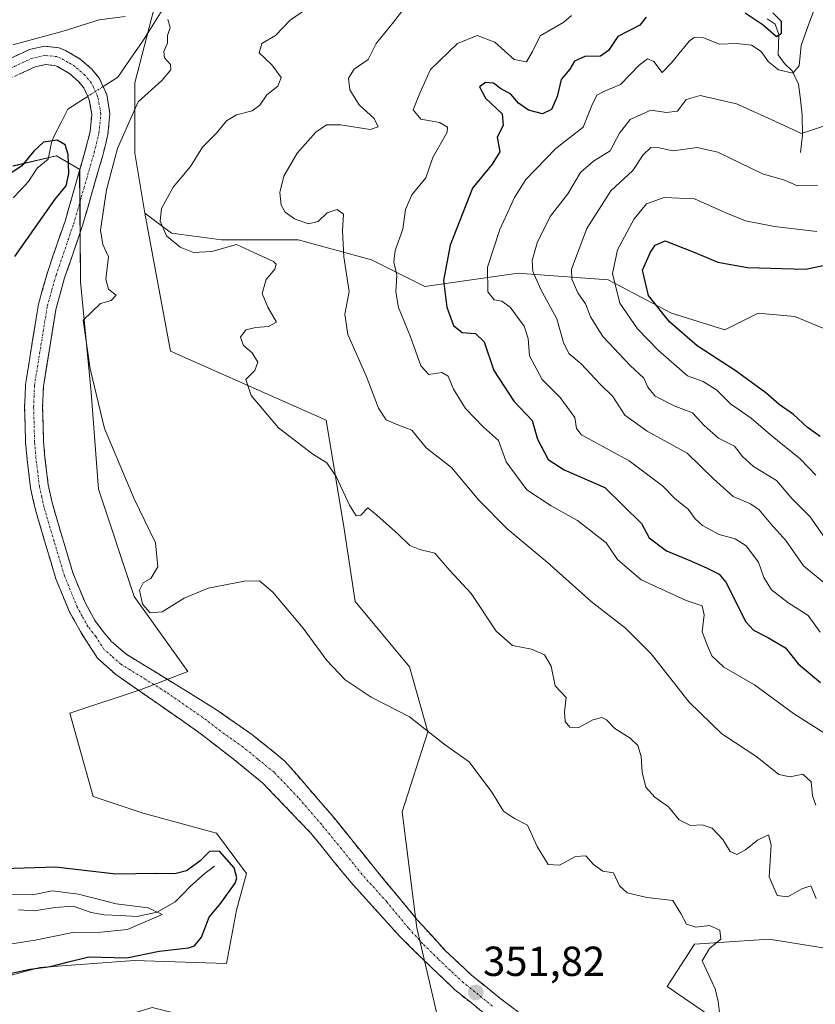
# Model space of a CAD drawing. Units: metres. Extents: x 629315 to 632811, y 4653280 to 4655656.
# Drawn here: x 631334 to 631524, y 4654853 to 4655089 of the extents above; entities that cross this region are included whole.
import ezdxf
from ezdxf.enums import TextEntityAlignment as Align

# ---------------------------------------------------------------- set-up
doc = ezdxf.new("R2010")
doc.units = ezdxf.units.M
doc.header["$MEASUREMENT"] = 0
doc.linetypes.add('TRAZO_Y_PUNTO', pattern=[1, 0.5, -0.25, 0, -0.25])
doc.linetypes.add('TRAZOSX2', pattern=[1.5, 1, -0.5])
for name, color, linetype, lineweight in [('Camino', 19, 'TRAZOSX2', 0), ('Camino Cxs', 19, 'Continuous', 0), ('Camino eje', 19, 'TRAZO_Y_PUNTO', 0), ('Carátula', 7, 'Continuous', 5), ('Corriente natural lineal', 142, 'Continuous', 13), ('Corriente natural lineal oculto', 19, 'TRAZO_Y_PUNTO', 13), ('Cultivos herbáceos CxS', 92, 'Continuous', 0), ('Curva de nivel maestra', 36, 'Continuous', 30), ('Curva de nivel normal', 36, 'Continuous', 0), ('Pastizal CxS', 92, 'Continuous', 0), ('Punto de cota en terreno', 7, 'Continuous', 0), ('Rótulo de punto de cota en terreno', 19, 'Continuous', 0), ('Suelo desnudo CxS', 43, 'Continuous', 0)]:
    doc.layers.add(name, color=color, linetype=linetype, lineweight=lineweight)
doc.styles.add('Arial', font='txt', dxfattribs={"height": 0.2})

# ---------------------------------------------------------------- blocks, each defined once
blk = doc.blocks.new('*U150')
at = {"layer": 'Cultivos herbáceos CxS', "color": 92, "linetype": 'Continuous', "lineweight": 0}
for points in [[(631367.9711, 4655098.3659, 355.0765), (631361.5949, 4655073.6473, 355.3386), (631361.5951, 4655056.9017, 357.7473), (631363.9863, 4655042.5479, 359.5623), (631370.1079, 4655009.5375, 358.3675), (631407.3711, 4654993.0715, 361.6924), (631411.7041, 4654967.0745, 358.9253), (631414.3039, 4654949.7431, 357.0312), (631427.3029, 4654934.1445, 356.0971), (631431.6357, 4654918.5463, 354.9259), (631425.5699, 4654899.4823, 353.3857), (631429.0361, 4654871.7519, 352.2586), (631435.1025, 4654845.7551, 352.0047), (631428.1345, 4654828.5369, 352.9296), (631402.1723, 4654834.4909, 356.7498), (631383.1075, 4654848.3565, 355.2848), (631365.7757, 4654852.6901, 354.5899), (631345.8441, 4654846.6251, 355.126), (631329.3791, 4654833.6271, 355.6728)], [(631322.4465, 4654857.8911, 351.5855), (631338.9113, 4654862.2231, 351.3933), (631361.4425, 4654863.9557, 351.5891), (631383.5029, 4654863.2253, 352.3075), (631385.8937, 4654875.9841, 351.3913), (631388.2849, 4654884.7545, 351.4467), (631381.1115, 4654894.3249, 350.898), (631363.5767, 4654899.1093, 351.9513), (631351.6215, 4654903.0965, 352.1824), (631346.0425, 4654923.0321, 352.3947), (631363.1581, 4654928.7067, 352.7201), (631374.2687, 4654932.9795, 353.1731), (631361.4489, 4654950.9275, 354.8901), (631352.9021, 4654976.5671, 354.1381), (631351.1927, 4654999.6423, 355.0951), (631348.6285, 4655026.1363, 354.4359), (631348.4331, 4655053.0083, 354.0567), (631342.8541, 4655056.1985, 349.3369), (631332.4929, 4655053.8059, 347.9406)]]:
    blk.add_polyline3d(points, dxfattribs=at)
blk = doc.blocks.new('*U152')
at = {"layer": 'Pastizal CxS', "color": 92, "linetype": 'Continuous', "lineweight": 0}
blk.add_polyline3d([(631332.4929, 4655053.8059, 347.9406), (631342.8541, 4655056.1985, 349.3369), (631348.4331, 4655053.0083, 354.0567), (631348.6285, 4655026.1363, 354.4359), (631351.1927, 4654999.6423, 355.0951), (631352.9021, 4654976.5671, 354.1381), (631361.4489, 4654950.9275, 354.8901), (631374.2687, 4654932.9795, 353.1731), (631363.1581, 4654928.7067, 352.7201), (631346.0425, 4654923.0321, 352.3947), (631351.6215, 4654903.0965, 352.1824), (631363.5767, 4654899.1093, 351.9513), (631381.1115, 4654894.3249, 350.898), (631388.2849, 4654884.7545, 351.4467), (631385.8937, 4654875.9841, 351.3913), (631383.5029, 4654863.2253, 352.3075), (631361.4425, 4654863.9557, 351.5891), (631338.9113, 4654862.2231, 351.3933), (631322.4465, 4654857.8911, 351.5855)], dxfattribs=at)
blk = doc.blocks.new('*U186')
at = {"layer": 'Curva de nivel normal', "color": 36, "linetype": 'Continuous', "lineweight": 0}
blk.add_polyline3d([(631402.8, 4655091.46, 360), (631398.77, 4655088.64, 360), (631395.29, 4655084.97, 360), (631391.97, 4655083.07, 360), (631391.37, 4655080.84, 360), (631394.36, 4655077.99, 360), (631396.64, 4655074.98, 360), (631395.82, 4655072.9, 360), (631393.15, 4655070.79, 360), (631391.48, 4655068.36, 360), (631389.65, 4655066.99, 360), (631385.94, 4655066.05, 360), (631383.55, 4655064.58, 360), (631381.15, 4655061.67, 360), (631377.79, 4655058.33, 360), (631374.96, 4655053.7, 360), (631370.82, 4655048.73, 360), (631368, 4655043.64, 360), (631367.68, 4655040.6, 360), (631369.19, 4655037.13, 360), (631372.44, 4655034.38, 360), (631375.65, 4655033.16, 360), (631379.99, 4655033.41, 360), (631385.93, 4655035.06, 360), (631390.08, 4655033.14, 360), (631394.8, 4655030.99, 360), (631395.44, 4655030.38, 360), (631395.08, 4655029.13, 360), (631392.99, 4655026.7, 360), (631392.08, 4655023.35, 360), (631393.41, 4655020.05, 360), (631395.46, 4655016.45, 360), (631393.61, 4655015.46, 360), (631390.56, 4655015.24, 360), (631388.15, 4655014.69, 360), (631386.86, 4655012.91, 360), (631387.58, 4655010.89, 360), (631389.66, 4655009.14, 360), (631391.02, 4655006.94, 360), (631390.33, 4655004.92, 360), (631388.13, 4655002.77, 360), (631389.45, 4654998.94, 360), (631395.96, 4654991.26, 360), (631404.15, 4654984.92, 360), (631407.54, 4654982.84, 360), (631409.72, 4654979.6, 360), (631412.95, 4654972.72, 360), (631414.53, 4654970.21, 360), (631415.64, 4654970.34, 360), (631417.3, 4654972.13, 360), (631419.47, 4654970.34, 360), (631424.6, 4654965.8, 360), (631427.36, 4654963.08, 360), (631429.77, 4654962.19, 360), (631433.31, 4654961.28, 360), (631436.92, 4654957.15, 360), (631442.05, 4654951.61, 360), (631448.04, 4654942.61, 360), (631451.94, 4654939.2, 360), (631456.48, 4654938.3, 360), (631459.54, 4654937.01, 360), (631461.17, 4654934.29, 360), (631462.08, 4654929.55, 360), (631464.71, 4654926.78, 360), (631464.32, 4654923.32, 360), (631464.49, 4654921.04, 360), (631465.62, 4654919.71, 360), (631467.79, 4654919.62, 360), (631471.13, 4654921.44, 360), (631473.26, 4654921.99, 360), (631474.4, 4654921.41, 360), (631476.39, 4654919.34, 360), (631480.07, 4654917.09, 360), (631481.89, 4654915.27, 360), (631482.69, 4654912.69, 360), (631482.88, 4654908.96, 360), (631483.79, 4654905.37, 360), (631485.94, 4654902.98, 360), (631489.22, 4654900.68, 360), (631491.75, 4654897.57, 360), (631494.46, 4654896.22, 360), (631497.28, 4654896.36, 360), (631499.62, 4654895.54, 360), (631502.2, 4654892.85, 360), (631503.94, 4654889.94, 360), (631505.53, 4654889.23, 360), (631507.62, 4654890.34, 360), (631510.48, 4654892.71, 360), (631513.08, 4654893.95, 360), (631513.78, 4654891.53, 360), (631513.31, 4654883.92, 360), (631515.21, 4654879.46, 360), (631517.76, 4654879.11, 360), (631521.12, 4654881.04, 360), (631523.23, 4654881.78, 360), (631524.51, 4654878.73, 360)], dxfattribs=at)
blk = doc.blocks.new('*U187')
at = {"layer": 'Curva de nivel normal', "color": 36, "linetype": 'Continuous', "lineweight": 0}
blk.add_polyline3d([(631524.84, 4655049.14, 390), (631520.06, 4655049.1, 390), (631516.96, 4655050.4, 390), (631511.65, 4655051.9, 390), (631500.99, 4655057.08, 390), (631496.07, 4655058.23, 390), (631490.28, 4655057.44, 390), (631487, 4655058.16, 390), (631485.01, 4655058.22, 390), (631483.13, 4655056.48, 390), (631480.71, 4655052.73, 390), (631475.39, 4655047.89, 390), (631469.69, 4655038.83, 390), (631466.05, 4655029.15, 390), (631466.11, 4655026.77, 390), (631467.51, 4655023.51, 390), (631469.4, 4655020.84, 390), (631470.59, 4655017.73, 390), (631473.51, 4655013.07, 390), (631480.02, 4655006.14, 390), (631483.33, 4655003.11, 390), (631484.25, 4655000.98, 390), (631486.04, 4654998.8, 390), (631490.56, 4654996.45, 390), (631494.98, 4654994.8, 390), (631497.71, 4654991.79, 390), (631501.17, 4654988.79, 390), (631505.01, 4654986.83, 390), (631506.9, 4654984.4, 390), (631509.55, 4654981.98, 390), (631515.07, 4654978.64, 390), (631518.81, 4654974.24, 390), (631523.1, 4654969.93, 390), (631527.48, 4654963.63, 390)], dxfattribs=at)
blk = doc.blocks.new('*U189')
at = {"layer": 'Curva de nivel normal', "color": 36, "linetype": 'Continuous', "lineweight": 0}
blk.add_polyline3d([(631331.7, 4654867.84, 345), (631337.76, 4654868.77, 345), (631346.82, 4654870.58, 345), (631353.49, 4654870.68, 345), (631359.88, 4654871.3, 345), (631368.12, 4654874.95, 345), (631364.82, 4654876.54, 345), (631357.15, 4654877.48, 345), (631348.14, 4654879.77, 345), (631341.88, 4654880.57, 345), (631337.16, 4654879.65, 345), (631329.62, 4654879.74, 345)], dxfattribs=at)
blk = doc.blocks.new('*U190')
at = {"layer": 'Curva de nivel normal', "color": 36, "linetype": 'Continuous', "lineweight": 0}
blk.add_polyline3d([(631466, 4655089.77, 370), (631464.21, 4655088.22, 370), (631458.56, 4655084.89, 370), (631456.68, 4655081.16, 370), (631455.25, 4655078.72, 370), (631452.35, 4655079.26, 370), (631447.68, 4655083.43, 370), (631443.46, 4655085, 370), (631438.73, 4655083.09, 370), (631432.3, 4655076.89, 370), (631429.74, 4655071.2, 370), (631428.2, 4655067.21, 370), (631430.03, 4655064.99, 370), (631434.47, 4655064.17, 370), (631436.38, 4655063.1, 370), (631436.33, 4655061.9, 370), (631432.86, 4655055.85, 370), (631431.22, 4655050.95, 370), (631427.83, 4655046.88, 370), (631426.36, 4655043.4, 370), (631425.67, 4655038.74, 370), (631423.89, 4655033.61, 370), (631423.54, 4655030.79, 370), (631424.24, 4655027.75, 370), (631424, 4655023.71, 370), (631424.67, 4655020, 370), (631427.5, 4655012.94, 370), (631429.98, 4655006.04, 370), (631431.92, 4655003.98, 370), (631434.98, 4655004.45, 370), (631436.52, 4655003.6, 370), (631437.79, 4655000.45, 370), (631440.66, 4654995.84, 370), (631444.98, 4654991.38, 370), (631448.55, 4654988.2, 370), (631450.42, 4654983.1, 370), (631455.36, 4654976.4, 370), (631461.15, 4654972.58, 370), (631467.46, 4654969.09, 370), (631474.28, 4654963.76, 370), (631476.99, 4654959.78, 370), (631482.71, 4654954.93, 370), (631493.44, 4654949.93, 370), (631497.29, 4654948.68, 370), (631497.73, 4654946.51, 370), (631497.29, 4654942.46, 370), (631498.55, 4654939.13, 370), (631499.59, 4654936.73, 370), (631502.43, 4654934.02, 370), (631509.78, 4654929.77, 370), (631519.12, 4654922.95, 370), (631526.76, 4654918.08, 370)], dxfattribs=at)
blk = doc.blocks.new('*U191')
at = {"layer": 'Curva de nivel normal', "color": 36, "linetype": 'Continuous', "lineweight": 0}
blk.add_polyline3d([(631524.42, 4654901.06, 365), (631523.64, 4654903.27, 365), (631523.35, 4654906.62, 365), (631521.34, 4654908.44, 365), (631518.31, 4654907.8, 365), (631515.55, 4654908.37, 365), (631510.3, 4654912.62, 365), (631501.95, 4654918.12, 365), (631494.14, 4654925.7, 365), (631485.09, 4654937.18, 365), (631478.9, 4654943.33, 365), (631470.72, 4654949.72, 365), (631460.24, 4654959.1, 365), (631450.61, 4654967.09, 365), (631443.83, 4654973.97, 365), (631437.3, 4654981.78, 365), (631431.29, 4654986.44, 365), (631427.87, 4654990.69, 365), (631424.48, 4654991.97, 365), (631421.72, 4654993.13, 365), (631419.9, 4654995.95, 365), (631416.92, 4655003.63, 365), (631412.54, 4655013.54, 365), (631411.84, 4655018.39, 365), (631412.86, 4655023.85, 365), (631411.58, 4655032.06, 365), (631411.26, 4655038.34, 365), (631411.48, 4655042.33, 365), (631409.98, 4655043.39, 365), (631407.57, 4655042.6, 365), (631405.46, 4655040.57, 365), (631403.13, 4655039.99, 365), (631399.77, 4655041.2, 365), (631397.55, 4655042.74, 365), (631396.63, 4655044.44, 365), (631396.25, 4655047.49, 365), (631397.28, 4655051.36, 365), (631400.44, 4655056.89, 365), (631404.9, 4655061.88, 365), (631407.46, 4655063.68, 365), (631410.79, 4655063.68, 365), (631417.88, 4655062.56, 365), (631419.81, 4655063.13, 365), (631418.83, 4655065.17, 365), (631415.27, 4655068.4, 365), (631413.02, 4655071.98, 365), (631412.68, 4655074.81, 365), (631414.08, 4655076.95, 365), (631417.44, 4655079.27, 365), (631419.3, 4655083.08, 365), (631423.48, 4655088.18, 365), (631427.83, 4655093.88, 365)], dxfattribs=at)
blk = doc.blocks.new('*U193')
at = {"layer": 'Curva de nivel normal', "color": 36, "linetype": 'Continuous', "lineweight": 0}
blk.add_polyline3d([(631526.51, 4655063.38, 385), (631520.98, 4655061.54, 385), (631514.66, 4655064.56, 385), (631505.45, 4655068.65, 385), (631496.78, 4655070.62, 385), (631493.45, 4655069.68, 385), (631491.35, 4655066.88, 385), (631488.7, 4655066.56, 385), (631484.99, 4655067.15, 385), (631480.04, 4655064.95, 385), (631477.49, 4655061.66, 385), (631475.26, 4655057.45, 385), (631471.28, 4655054.94, 385), (631468.2, 4655052.27, 385), (631465.12, 4655047.14, 385), (631460.92, 4655041.72, 385), (631457.82, 4655035.44, 385), (631456.6, 4655031.26, 385), (631456.75, 4655028.61, 385), (631458.7, 4655024.27, 385), (631462.54, 4655017.27, 385), (631464.14, 4655011.61, 385), (631465.41, 4655009, 385), (631468.3, 4655006.52, 385), (631472.83, 4655001.74, 385), (631475.87, 4654998.71, 385), (631478.8, 4654994.28, 385), (631484.1, 4654990.42, 385), (631493.66, 4654985.15, 385), (631499.99, 4654979.01, 385), (631504.65, 4654974.82, 385), (631508.84, 4654973.07, 385), (631510.91, 4654971.62, 385), (631513.65, 4654968.28, 385), (631517.3, 4654964.33, 385), (631521.46, 4654958.28, 385), (631528.12, 4654952.86, 385)], dxfattribs=at)
blk = doc.blocks.new('*U194')
at = {"layer": 'Curva de nivel normal', "color": 36, "linetype": 'Continuous', "lineweight": 0}
blk.add_polyline3d([(631524.42, 4654979.91, 395), (631520.67, 4654983.83, 395), (631513.59, 4654989.52, 395), (631508.97, 4654993.56, 395), (631504.04, 4654996.96, 395), (631500.8, 4655000.23, 395), (631497.46, 4655002.3, 395), (631493.79, 4655003.68, 395), (631486.8, 4655009.74, 395), (631481.77, 4655014.88, 395), (631477.54, 4655021.01, 395), (631475.8, 4655028.13, 395), (631477.05, 4655033.81, 395), (631480.99, 4655041.17, 395), (631483.96, 4655044.75, 395), (631488.16, 4655046.26, 395), (631495.45, 4655045.94, 395), (631502.74, 4655042.67, 395), (631507.62, 4655040.72, 395), (631514.55, 4655039.36, 395), (631524.68, 4655038.12, 395)], dxfattribs=at)
blk = doc.blocks.new('*U204')
at = {"layer": 'Curva de nivel normal', "color": 36, "linetype": 'Continuous', "lineweight": 0}
blk.add_polyline3d([(631525.48, 4654942.39, 380), (631522.64, 4654946.4, 380), (631517.75, 4654949.45, 380), (631513.85, 4654952.53, 380), (631512, 4654955.48, 380), (631510.7, 4654959.11, 380), (631507.75, 4654963, 380), (631505.12, 4654964.68, 380), (631501.34, 4654965.76, 380), (631497.36, 4654967.92, 380), (631495.62, 4654969.45, 380), (631493.93, 4654971.76, 380), (631490.79, 4654974.28, 380), (631487.78, 4654977.4, 380), (631479.83, 4654983.31, 380), (631468.38, 4654989.57, 380), (631467.2, 4654991.09, 380), (631466.84, 4654993.73, 380), (631463.34, 4654998.48, 380), (631459, 4655002.81, 380), (631456, 4655008.41, 380), (631455.69, 4655012.56, 380), (631454.68, 4655015.53, 380), (631451.34, 4655020.04, 380), (631449.35, 4655021.52, 380), (631447.52, 4655021.8, 380), (631445.99, 4655023.71, 380), (631445.92, 4655029.61, 380), (631448.86, 4655038.61, 380), (631452.36, 4655046.27, 380), (631455.09, 4655050.61, 380), (631462.26, 4655057.99, 380), (631468.78, 4655063.12, 380), (631470.92, 4655068.27, 380), (631472.07, 4655070.74, 380), (631473.89, 4655071.7, 380), (631477.7, 4655073.29, 380), (631482.2, 4655077.93, 380), (631484.18, 4655079.42, 380), (631485.67, 4655078.82, 380), (631487.66, 4655076.18, 380), (631489.96, 4655078.43, 380), (631494.12, 4655083.67, 380), (631495.34, 4655084.51, 380), (631497.56, 4655084.44, 380), (631501.44, 4655082.92, 380), (631505.43, 4655083.09, 380), (631509.04, 4655082.67, 380), (631511.36, 4655081.14, 380), (631513.11, 4655078.67, 380), (631515.54, 4655076.8, 380), (631518.94, 4655076.03, 380), (631520.42, 4655077.72, 380), (631520.92, 4655082.6, 380), (631522.73, 4655087.75, 380), (631525.57, 4655095.21, 380)], dxfattribs=at)
blk = doc.blocks.new('*U207')
at = {"layer": 'Curva de nivel maestra', "color": 36, "linetype": 'Continuous', "lineweight": 30}
for points in [[(631328.93, 4654860.28, 350), (631336.63, 4654861.82, 350), (631341.46, 4654862.46, 350), (631345.46, 4654863.52, 350), (631350.6, 4654864.82, 350), (631359.67, 4654864.57, 350), (631367.44, 4654866.19, 350), (631374.44, 4654866.93, 350), (631375.87, 4654867.46, 350), (631377.52, 4654869.54, 350), (631379.4, 4654874.28, 350), (631382.21, 4654877.62, 350), (631385.58, 4654882.38, 350), (631386.01, 4654883.66, 350), (631385.34, 4654886.04, 350), (631381.89, 4654890.06, 350), (631379.46, 4654889.95, 350), (631377.17, 4654887.66, 350), (631373.97, 4654885.32, 350), (631371.17, 4654884.61, 350), (631366.61, 4654884.72, 350), (631357.07, 4654884.57, 350), (631342.68, 4654886.22, 350), (631330.22, 4654885.81, 350)], [(631332.91, 4655032.2, 350), (631342.61, 4655045.86, 350), (631345.21, 4655049.03, 350), (631345.88, 4655052.02, 350), (631345.68, 4655056.55, 350), (631344.94, 4655058.88, 350), (631343.07, 4655060.01, 350), (631339.79, 4655059.51, 350), (631337.46, 4655057.35, 350), (631334.5, 4655053.77, 350), (631328.7, 4655050.02, 350)]]:
    blk.add_polyline3d(points, dxfattribs=at)
blk = doc.blocks.new('*U209')
at = {"layer": 'Curva de nivel maestra', "color": 36, "linetype": 'Continuous', "lineweight": 30}
for points in [[(631514.12, 4655090.41, 375), (631516.18, 4655088.41, 375), (631516.17, 4655085.41, 375), (631515.04, 4655084.64, 375), (631511.85, 4655087.48, 375), (631507.54, 4655090.35, 375)], [(631483.89, 4655089.4, 375), (631482.39, 4655087.49, 375), (631477.12, 4655084.74, 375), (631474.84, 4655081.4, 375), (631472.93, 4655080.05, 375), (631469.22, 4655080.01, 375), (631466.73, 4655078.83, 375), (631465.6, 4655076.93, 375), (631463.58, 4655074.47, 375), (631462.56, 4655070.44, 375), (631461.23, 4655067.32, 375), (631459.1, 4655066.29, 375), (631455.75, 4655067.15, 375), (631453.34, 4655068.84, 375), (631451.48, 4655070.95, 375), (631449.06, 4655072.34, 375), (631447.35, 4655073.57, 375), (631445.46, 4655073.78, 375), (631444.01, 4655072.7, 375), (631445.49, 4655069.98, 375), (631449.44, 4655066.26, 375), (631449.7, 4655063.52, 375), (631448.21, 4655060.71, 375), (631448.89, 4655057.19, 375), (631447.02, 4655054.27, 375), (631442.38, 4655048.52, 375), (631437.01, 4655034.87, 375), (631435.4, 4655026.45, 375), (631436.25, 4655020.06, 375), (631437.77, 4655015.7, 375), (631439.84, 4655013.99, 375), (631443.07, 4655013.74, 375), (631445.14, 4655011.78, 375), (631447.49, 4655004.94, 375), (631452.22, 4654997.62, 375), (631456.62, 4654992.97, 375), (631457.91, 4654988.56, 375), (631460.43, 4654983.63, 375), (631464.24, 4654981.18, 375), (631473.99, 4654976.94, 375), (631482.74, 4654968.33, 375), (631484.57, 4654964.97, 375), (631488.71, 4654961.81, 375), (631494.68, 4654959.36, 375), (631498.47, 4654957.68, 375), (631501.33, 4654956.22, 375), (631502.89, 4654954.38, 375), (631507.7, 4654944.89, 375), (631509.51, 4654942.91, 375), (631513.12, 4654941.07, 375), (631517.15, 4654938.66, 375), (631520.21, 4654934.85, 375), (631525.58, 4654930.36, 375)]]:
    blk.add_polyline3d(points, dxfattribs=at)
blk = doc.blocks.new('*U212')
at = {"layer": 'Curva de nivel maestra', "color": 36, "linetype": 'Continuous', "lineweight": 30}
blk.add_polyline3d([(631525.5, 4654989.15, 400), (631522.46, 4654991.28, 400), (631519.11, 4654994.43, 400), (631515.66, 4654996.82, 400), (631512.46, 4654999.62, 400), (631505.15, 4655004.97, 400), (631496.08, 4655010.82, 400), (631489.48, 4655016.56, 400), (631484.45, 4655022.85, 400), (631482.98, 4655028.94, 400), (631484.88, 4655033.24, 400), (631486.03, 4655034.86, 400), (631488.43, 4655035.91, 400), (631495.13, 4655033.26, 400), (631500.97, 4655030.79, 400), (631508.06, 4655029.51, 400), (631521.94, 4655029.16, 400), (631529.36, 4655030.68, 400)], dxfattribs=at)
blk = doc.blocks.new('5PATER')
at = {"layer": 'Carátula', "linetype": 'Continuous', "lineweight": 5}
h = blk.add_hatch(color=250, dxfattribs=at)
edge = h.paths.add_edge_path()
edge.add_ellipse((0, 0.01), major_axis=(-1.33, -1.34), ratio=0.999422, start_angle=0, end_angle=360)

msp = doc.modelspace()

# ---------------------------------------------------------------- linework, layer by layer
at = {"layer": 'Camino', "color": 19, "linetype": 'TRAZOSX2', "lineweight": 0}
for points in [[(631324.71, 4655076.22), (631336.43, 4655081.64), (631340.01, 4655082.42), (631343.51, 4655082.06), (631345.05, 4655081.43), (631348.58, 4655079.37), (631351.24, 4655077.02), (631353.13, 4655074.8), (631354.9, 4655070.87), (631355.67, 4655066.29), (631355.18, 4655061.31), (631353.95, 4655056.35), (631349.05, 4655039.35), (631344.84, 4655027.08), (631342.79, 4655019.84), (631339.78, 4655001.12), (631339.57, 4654996.13), (631339.8, 4654988.02), (631340.13, 4654984.12), (631340.93, 4654977.59), (631342.02, 4654972.71), (631346.81, 4654956.58), (631349.79, 4654949.29), (631352.21, 4654944.92), (631355.95, 4654940.23), (631359.45, 4654937.21), (631380.92, 4654924.02), (631389.81, 4654917.8), (631397.58, 4654911.5), (631408.84, 4654898.52), (631418.74, 4654886.22), (631429.16, 4654873.64), (631435.87, 4654866.26), (631442.11, 4654860.43), (631448.89, 4654854.93), (631459.41, 4654847.12)], [(631445.37, 4654851.11), (631438.15, 4654856.92), (631432.45, 4654862.32), (631424.97, 4654869.65), (631413.16, 4654882.73), (631403.73, 4654894.32), (631392.24, 4654906.31), (631385.21, 4654912.05), (631376.6, 4654918.69), (631357.06, 4654932.28), (631352.67, 4654936.18), (631348.61, 4654942.52), (631345.9, 4654947.43), (631342.74, 4654955.15), (631337.84, 4654971.63), (631336.68, 4654976.86), (631335.85, 4654983.68), (631335.5, 4654987.78), (631335.26, 4654996.15), (631335.48, 4655001.56), (631338.58, 4655020.77), (631340.72, 4655028.36), (631344.94, 4655040.65), (631349.78, 4655057.46), (631350.92, 4655062.04), (631351.32, 4655066.14), (631350.74, 4655069.61), (631350.38, 4655070.4), (631349.45, 4655072.47), (631348.16, 4655073.99), (631346.04, 4655075.86), (631343.14, 4655077.56), (631342.46, 4655077.83), (631340.26, 4655078.06), (631337.81, 4655077.53), (631326.33, 4655072.22)]]:
    msp.add_lwpolyline(points, dxfattribs=at)
at = {"layer": 'Camino Cxs', "color": 19, "linetype": 'Continuous', "lineweight": 0}
for points in [[(631332.52, 4655079.83, 354.5), (631336.43, 4655081.64, 354.61), (631340.01, 4655082.42, 354.59), (631343.51, 4655082.06, 354.53), (631345.05, 4655081.43, 354.5), (631348.58, 4655079.37, 354.25), (631351.24, 4655077.02, 354.12), (631353.13, 4655074.8, 354.22), (631354.9, 4655070.87, 354.2), (631355.67, 4655066.29, 354.19), (631355.43, 4655063.8, 354.15), (631355.18, 4655061.31, 354.13), (631354.57, 4655058.83, 354.1), (631353.95, 4655056.35, 354.27), (631352.73, 4655052.1, 354.23), (631351.5, 4655047.85, 353.82), (631350.28, 4655043.6, 353.77), (631349.05, 4655039.35, 353.73), (631347.65, 4655035.26, 353.66), (631346.24, 4655031.17, 353.57), (631344.84, 4655027.08, 353.51), (631343.82, 4655023.46, 353.57), (631342.79, 4655019.84, 353.55), (631342.04, 4655015.16, 353.52), (631341.29, 4655010.48, 353.41), (631340.53, 4655005.8, 353.41), (631339.78, 4655001.12, 353.39), (631339.57, 4654996.13, 353.34), (631339.69, 4654992.08, 353.29), (631339.8, 4654988.02, 353.22), (631340.13, 4654984.12, 353.15), (631340.53, 4654980.86, 353.09), (631340.93, 4654977.59, 353.04), (631341.48, 4654975.15, 353.02), (631342.02, 4654972.71, 353.03), (631343.22, 4654968.68, 353.02), (631344.42, 4654964.65, 353.01), (631345.61, 4654960.61, 353), (631346.81, 4654956.58, 353), (631348.3, 4654952.94, 353.07), (631349.79, 4654949.29, 353.05), (631352.21, 4654944.92, 353.05), (631354.08, 4654942.58, 353.08), (631355.95, 4654940.23, 353.02), (631359.45, 4654937.21, 353.06), (631363.03, 4654935.01, 353.03), (631366.61, 4654932.81, 352.9), (631370.19, 4654930.62, 352.89), (631373.76, 4654928.42, 352.88), (631377.34, 4654926.22, 352.9), (631380.92, 4654924.02, 352.87), (631383.88, 4654921.95, 352.96), (631386.85, 4654919.87, 352.96), (631389.81, 4654917.8, 353.13), (631392.4, 4654915.7, 353.1), (631394.99, 4654913.6, 352.9), (631397.58, 4654911.5, 352.96), (631400.4, 4654908.26, 352.86), (631403.21, 4654905.01, 353.04), (631406.03, 4654901.77, 353.07), (631408.84, 4654898.52, 353.11), (631411.32, 4654895.45, 352.98), (631413.79, 4654892.37, 352.93), (631416.27, 4654889.3, 352.69), (631418.74, 4654886.22, 352.69), (631421.35, 4654883.08, 352.38), (631423.95, 4654879.93, 352.45), (631426.56, 4654876.79, 352.3), (631429.16, 4654873.64, 352.29), (631432.52, 4654869.95, 352.19), (631435.87, 4654866.26, 352.03), (631438.99, 4654863.35, 351.96), (631442.11, 4654860.43, 351.94), (631445.5, 4654857.68, 351.78), (631448.89, 4654854.93, 351.73), (631452.4, 4654852.33, 351.58)], [(631445.37, 4654851.11, 351.74), (631441.76, 4654854.02, 351.85), (631438.15, 4654856.92, 352.01), (631435.3, 4654859.62, 352.11), (631432.45, 4654862.32, 352.25), (631429.96, 4654864.76, 352.33), (631427.46, 4654867.21, 352.44), (631424.97, 4654869.65, 352.5), (631422.02, 4654872.92, 352.62), (631419.07, 4654876.19, 352.65), (631416.11, 4654879.46, 352.74), (631413.16, 4654882.73, 352.71), (631410.02, 4654886.59, 352.69), (631406.87, 4654890.46, 352.64), (631403.73, 4654894.32, 352.58), (631400.86, 4654897.32, 352.55), (631397.99, 4654900.32, 352.51), (631395.11, 4654903.31, 352.53), (631392.24, 4654906.31, 352.53), (631388.73, 4654909.18, 352.5), (631385.21, 4654912.05, 352.54), (631382.34, 4654914.26, 352.59), (631379.47, 4654916.48, 352.53), (631376.6, 4654918.69, 352.5), (631372.69, 4654921.41, 352.55), (631368.78, 4654924.13, 352.65), (631364.88, 4654926.84, 352.72), (631360.97, 4654929.56, 352.82), (631357.06, 4654932.28, 352.9), (631354.87, 4654934.23, 352.88), (631352.67, 4654936.18, 352.89), (631350.64, 4654939.35, 353.04), (631348.61, 4654942.52, 353.1), (631347.26, 4654944.98, 353.16), (631345.9, 4654947.43, 353.02), (631344.32, 4654951.29, 352.9), (631342.74, 4654955.15, 352.93), (631341.52, 4654959.27, 352.93), (631340.29, 4654963.39, 352.91), (631339.07, 4654967.51, 352.93), (631337.84, 4654971.63, 352.99), (631337.26, 4654974.25, 353.03), (631336.68, 4654976.86, 353.1), (631336.27, 4654980.27, 353.17), (631335.85, 4654983.68, 353.23), (631335.5, 4654987.78, 353.31), (631335.38, 4654991.97, 353.38), (631335.26, 4654996.15, 353.43), (631335.37, 4654998.86, 353.45), (631335.48, 4655001.56, 353.46), (631336.26, 4655006.36, 353.49), (631337.03, 4655011.17, 353.52), (631337.81, 4655015.97, 353.48), (631338.58, 4655020.77, 353.4), (631339.65, 4655024.57, 353.28), (631340.72, 4655028.36, 353.11), (631342.13, 4655032.46, 353.43), (631343.53, 4655036.55, 353.49), (631344.94, 4655040.65, 353.13), (631346.15, 4655044.85, 352.87), (631347.36, 4655049.06, 351.74), (631348.57, 4655053.26, 351.32), (631349.78, 4655057.46, 353.02), (631350.92, 4655062.04, 353.9), (631351.32, 4655066.14, 354.13), (631350.74, 4655069.61, 354.06), (631350.38, 4655070.4, 354.04), (631349.45, 4655072.47, 354.12), (631348.16, 4655073.99, 354.22), (631346.04, 4655075.86, 354.23), (631343.14, 4655077.56, 354.26), (631342.46, 4655077.83, 354.27), (631340.26, 4655078.06, 354.29), (631337.81, 4655077.53, 354.27), (631333.98, 4655075.76, 354.27)]]:
    msp.add_polyline3d(points, dxfattribs=at)
at = {"layer": 'Camino eje', "color": 19, "linetype": 'TRAZO_Y_PUNTO', "lineweight": 0}
msp.add_lwpolyline([(631447.13, 4654853.02), (631443.74, 4654855.77), (631440.13, 4654858.68), (631437.01, 4654861.59), (631434.16, 4654864.29), (631430.42, 4654867.96), (631427.07, 4654871.65), (631421.86, 4654877.94), (631415.95, 4654884.48), (631411, 4654890.63), (631406.29, 4654896.42), (631400.66, 4654902.91), (631394.91, 4654908.91), (631391.03, 4654912.06), (631387.51, 4654914.93), (631383.07, 4654918.04), (631378.76, 4654921.36), (631368.99, 4654928.15), (631358.26, 4654934.75), (631356.06, 4654936.7), (631354.31, 4654938.21), (631352.28, 4654941.38), (631350.41, 4654943.72), (631349.06, 4654946.18), (631347.85, 4654948.36), (631344.78, 4654955.87), (631342.33, 4654964.11), (631339.93, 4654972.17), (631339.39, 4654974.61), (631338.81, 4654977.23), (631338.39, 4654980.64), (631337.99, 4654983.9), (631337.65, 4654987.9), (631337.42, 4654996.14), (631337.52, 4654998.64), (631337.63, 4655001.34), (631339.18, 4655010.95), (631340.69, 4655020.31), (631341.76, 4655024.1), (631342.78, 4655027.72), (631347, 4655040), (631349.45, 4655048.5), (631351.87, 4655056.91), (631352.44, 4655059.2), (631353.05, 4655061.68), (631353.5, 4655066.22), (631353.11, 4655068.51), (631352.73, 4655070.44), (631351.76, 4655072.6), (631351.29, 4655073.64), (631349.7, 4655075.51), (631347.31, 4655077.62), (631345.55, 4655078.65), (631343.93, 4655079.56), (631342.99, 4655079.95), (631341.89, 4655080.06), (631340.14, 4655080.24), (631338.35, 4655079.85), (631337.12, 4655079.59), (631325.52, 4655074.22)], dxfattribs=at)
at = {"layer": 'Corriente natural lineal', "color": 142, "linetype": 'Continuous', "lineweight": 13}
for points in [[(631409.27, 4655136.57, 356.64), (631405.06, 4655134.21, 356.57), (631400.85, 4655131.85, 356.41), (631398.87, 4655129.4, 356.48), (631396.64, 4655127.1, 356.11), (631394.4, 4655124.8, 356.17), (631391.84, 4655122.79, 355.93), (631389.27, 4655120.78, 356.32), (631386.51, 4655118.12, 355.58), (631383.75, 4655115.46, 356.03), (631381.3, 4655112.24, 355.53), (631378.85, 4655109.02, 355.68), (631376.53, 4655105.53, 355.31), (631374.21, 4655102.03, 355.44), (631372.59, 4655099.02, 355.23), (631370.98, 4655096, 355.02), (631369.36, 4655092.99, 355.02), (631367.35, 4655089.77, 354.82), (631365.33, 4655086.56, 354.72), (631363.32, 4655083.34, 354.67), (631361.4, 4655080.58, 354.49), (631359.48, 4655077.83, 354.37), (631357.56, 4655075.07, 354.24)], [(631520.73, 4655057.02, 385.99), (631521.23, 4655061.2, 384.26), (631521.2, 4655065.99, 382.07), (631520.74, 4655069.68, 380.91), (631520.27, 4655073.37, 380.7), (631518.74, 4655076.55, 379.53), (631516.93, 4655078.3, 377.68), (631515.43, 4655080.37, 377.18), (631515.59, 4655085.2, 375.41), (631514.73, 4655087.72, 374.98), (631512.81, 4655089.01, 374.34)], [(631357.56, 4655075.07, 354.24), (631355.29, 4655073.6, 354.16), (631354.03, 4655072.8, 354.22)], [(631350.36, 4655070.45, 354.04), (631349.21, 4655069.71, 353.69), (631345.64, 4655067.38, 352.75), (631343.99, 4655064.21, 352.66), (631342.33, 4655061.04, 350.24), (631341.72, 4655059.45, 348.35), (631340.92, 4655055.45, 347.05), (631338.28, 4655053.31, 347.55), (631336.19, 4655050.09, 346.66), (631334.38, 4655048.14, 346.23), (631332.57, 4655046.19, 346.1)], [(631380.65, 4654886.44, 348.09), (631378.45, 4654884.82, 347.36), (631374.92, 4654881.66, 346.88), (631373.09, 4654879.79, 346.31), (631371.26, 4654877.92, 345.17), (631366.96, 4654875.46, 345.06), (631362.12, 4654874.48, 344.55), (631358.21, 4654874.66, 344.06), (631354.29, 4654874.83, 343.66), (631351.15, 4654875.37, 343.44), (631346.91, 4654876.94, 342.89), (631342.51, 4654876.58, 342.58), (631337.62, 4654875.8, 342.26), (631333.82, 4654876.05, 342.14)]]:
    msp.add_polyline3d(points, dxfattribs=at)
at = {"layer": 'Corriente natural lineal oculto', "color": 19, "linetype": 'TRAZO_Y_PUNTO', "lineweight": 13}
msp.add_polyline3d([(631354.03, 4655072.8, 354.22), (631350.36, 4655070.45, 354.04)], dxfattribs=at)
at = {"layer": 'Cultivos herbáceos CxS', "color": 92, "linetype": 'Continuous', "lineweight": 0}
for points in [[(631367.97, 4655098.37, 355.08), (631361.59, 4655073.65, 355.34), (631361.6, 4655056.9, 357.75), (631363.99, 4655042.55, 359.56)], [(631322.45, 4654857.89, 351.59), (631338.91, 4654862.22, 351.39), (631361.44, 4654863.96, 351.59), (631383.5, 4654863.23, 352.31), (631385.89, 4654875.98, 351.39), (631388.28, 4654884.75, 351.45), (631381.11, 4654894.32, 350.9), (631363.58, 4654899.11, 351.95), (631351.62, 4654903.1, 352.18), (631346.04, 4654923.03, 352.39), (631363.16, 4654928.71, 352.72), (631374.27, 4654932.98, 353.17), (631361.45, 4654950.93, 354.89), (631352.9, 4654976.57, 354.14), (631351.19, 4654999.64, 355.1), (631348.63, 4655026.14, 354.44), (631348.43, 4655053.01, 354.06), (631342.85, 4655056.2, 349.34), (631332.49, 4655053.81, 347.94)], [(631363.99, 4655042.55, 359.56), (631370.11, 4655009.54, 358.37), (631407.37, 4654993.07, 361.69), (631411.7, 4654967.07, 358.93), (631414.3, 4654949.74, 357.03), (631427.3, 4654934.14, 356.1), (631431.64, 4654918.55, 354.93), (631425.57, 4654899.48, 353.39), (631429.04, 4654871.75, 352.26), (631435.1, 4654845.76, 352), (631428.13, 4654828.54, 352.93)], [(631530.5, 4654828.61, 354.71), (631511.47, 4654842.29, 355.84), (631488.88, 4654857.74, 354.04), (631495.42, 4654867.85, 354.99), (631513.25, 4654869.04, 357.87), (631528.12, 4654866.66, 358.44)], [(631528.12, 4654866.66, 358.44), (631513.25, 4654869.04, 357.87), (631495.42, 4654867.85, 354.99), (631488.88, 4654857.74, 354.04), (631511.47, 4654842.29, 355.84), (631530.5, 4654828.61, 354.71)]]:
    msp.add_polyline3d(points, dxfattribs=at)
at = {"layer": 'Curva de nivel normal', "color": 36, "linetype": 'Continuous', "lineweight": 0}
for points in [[(631359.3, 4655089.53, 355), (631353.13, 4655088.74, 355), (631344.46, 4655086, 355), (631332.46, 4655082.76, 355)], [(631501.67, 4654849.64, 355), (631501.09, 4654854.1, 355), (631500.4, 4654857.16, 355), (631497.23, 4654863.82, 355), (631499.05, 4654866.77, 355), (631501.72, 4654869.02, 355), (631501.52, 4654871.2, 355), (631499.05, 4654872.31, 355), (631495.75, 4654871.86, 355), (631493.54, 4654872.64, 355), (631492.15, 4654875.18, 355), (631490.21, 4654878.23, 355), (631484.01, 4654878.96, 355), (631479.32, 4654880.13, 355), (631477.5, 4654881.8, 355), (631476.05, 4654884.91, 355), (631473.48, 4654885.3, 355), (631471.28, 4654886.85, 355), (631469.42, 4654888.97, 355), (631467.01, 4654888.8, 355), (631463.16, 4654886.71, 355), (631460.42, 4654886.88, 355), (631457.83, 4654891.18, 355), (631455.48, 4654896.26, 355), (631452.37, 4654897.85, 355), (631449.79, 4654899.61, 355), (631447.01, 4654904.16, 355), (631441.58, 4654911.4, 355), (631435.87, 4654915.37, 355), (631427.32, 4654922.18, 355), (631418.15, 4654926.88, 355), (631411.94, 4654931.02, 355), (631407.5, 4654935.63, 355), (631401.84, 4654943.37, 355), (631394.63, 4654951.99, 355), (631391.46, 4654954.63, 355), (631387.87, 4654954.59, 355), (631379.15, 4654952.94, 355), (631373.44, 4654950.53, 355), (631368.14, 4654947.24, 355), (631365.25, 4654946.98, 355), (631363.42, 4654949.06, 355), (631362.76, 4654952.45, 355), (631363.63, 4654954.15, 355), (631365.46, 4654955.26, 355), (631367.14, 4654958.01, 355), (631366.6, 4654963.71, 355), (631361.5, 4654974.3, 355), (631354.39, 4654991.04, 355), (631350.98, 4655005.33, 355), (631349.3, 4655016.94, 355), (631353.39, 4655020.93, 355), (631355.94, 4655021.7, 355), (631357.16, 4655022.95, 355), (631355.33, 4655024.38, 355), (631354.68, 4655026.73, 355), (631355.34, 4655032.11, 355), (631353.95, 4655035.08, 355), (631353.38, 4655038.51, 355), (631354.86, 4655048.08, 355), (631357.48, 4655057.96, 355), (631360.11, 4655063.97, 355), (631362.4, 4655069.11, 355), (631368.04, 4655074.26, 355), (631370.23, 4655076.76, 355), (631370.11, 4655078.08, 355), (631368.7, 4655079.69, 355), (631368.57, 4655081.14, 355), (631369.45, 4655083.17, 355), (631369.44, 4655084.99, 355), (631370.03, 4655086.91, 355), (631369.52, 4655088.82, 355)]]:
    msp.add_polyline3d(points, dxfattribs=at)
at = {"layer": 'Pastizal CxS', "color": 92, "linetype": 'Continuous', "lineweight": 0}
msp.add_polyline3d([(631322.45, 4654857.89, 351.59), (631338.91, 4654862.22, 351.39), (631361.44, 4654863.96, 351.59), (631383.5, 4654863.23, 352.31), (631385.89, 4654875.98, 351.39), (631388.28, 4654884.75, 351.45), (631381.11, 4654894.32, 350.9), (631363.58, 4654899.11, 351.95), (631351.62, 4654903.1, 352.18), (631346.04, 4654923.03, 352.39), (631363.16, 4654928.71, 352.72), (631374.27, 4654932.98, 353.17), (631361.45, 4654950.93, 354.89), (631352.9, 4654976.57, 354.14), (631351.19, 4654999.64, 355.1), (631348.63, 4655026.14, 354.44), (631348.43, 4655053.01, 354.06), (631342.85, 4655056.2, 349.34), (631332.49, 4655053.81, 347.94)], dxfattribs=at)
at = {"layer": 'Suelo desnudo CxS', "color": 43, "linetype": 'Continuous', "lineweight": 0}
for points in [[(631531.93, 4655012.67, 407.4), (631519.4, 4655017.82, 404.27), (631510.64, 4655018.62, 403.15), (631502.67, 4655014.63, 402.6), (631489.91, 4655018.62, 401.14), (631474.77, 4655026.6, 395.66), (631455.26, 4655028.04, 385.04), (631453.25, 4655028.19, 383.77), (631430.94, 4655025, 373.99), (631418.18, 4655031.38, 368.59), (631400.65, 4655036.17, 362.49), (631382.32, 4655036.17, 359.6), (631370.36, 4655037.76, 360.67), (631363.99, 4655042.55, 359.56), (631361.6, 4655056.9, 357.75), (631361.59, 4655073.65, 355.34), (631367.97, 4655098.37, 355.08)], [(631367.97, 4655098.37, 355.08), (631361.59, 4655073.65, 355.34), (631361.6, 4655056.9, 357.75), (631363.99, 4655042.55, 359.56)], [(631435.1, 4654845.76, 352), (631429.04, 4654871.75, 352.26), (631425.57, 4654899.48, 353.39), (631431.64, 4654918.55, 354.93), (631427.3, 4654934.14, 356.1), (631414.3, 4654949.74, 357.03), (631411.7, 4654967.07, 358.93), (631407.37, 4654993.07, 361.69), (631370.11, 4655009.54, 358.37), (631363.99, 4655042.55, 359.56), (631370.36, 4655037.76, 360.67), (631382.32, 4655036.17, 359.6), (631400.65, 4655036.17, 362.49), (631418.18, 4655031.38, 368.59), (631430.94, 4655025, 373.99), (631453.25, 4655028.19, 383.77), (631455.26, 4655028.04, 385.04), (631474.77, 4655026.6, 395.66), (631489.91, 4655018.62, 401.14), (631502.67, 4655014.63, 402.6), (631510.64, 4655018.62, 403.15), (631519.4, 4655017.82, 404.27), (631531.93, 4655012.67, 407.4)], [(631363.99, 4655042.55, 359.56), (631370.36, 4655037.76, 360.67), (631382.32, 4655036.17, 359.6), (631400.65, 4655036.17, 362.49), (631418.18, 4655031.38, 368.59), (631430.94, 4655025, 373.99), (631453.25, 4655028.19, 383.77), (631455.26, 4655028.04, 385.04), (631474.77, 4655026.6, 395.66), (631489.91, 4655018.62, 401.14), (631502.67, 4655014.63, 402.6), (631510.64, 4655018.62, 403.15), (631519.4, 4655017.82, 404.27), (631531.93, 4655012.67, 407.4)], [(631363.99, 4655042.55, 359.56), (631370.11, 4655009.54, 358.37), (631407.37, 4654993.07, 361.69), (631411.7, 4654967.07, 358.93), (631414.3, 4654949.74, 357.03), (631427.3, 4654934.14, 356.1), (631431.64, 4654918.55, 354.93), (631425.57, 4654899.48, 353.39), (631429.04, 4654871.75, 352.26), (631435.1, 4654845.76, 352), (631428.13, 4654828.54, 352.93)], [(631363.99, 4655042.55, 359.56), (631370.36, 4655037.76, 360.67), (631382.32, 4655036.17, 359.6), (631400.65, 4655036.17, 362.49), (631418.18, 4655031.38, 368.59), (631430.94, 4655025, 373.99), (631453.25, 4655028.19, 383.77), (631455.26, 4655028.04, 385.04), (631474.77, 4655026.6, 395.66), (631489.91, 4655018.62, 401.14), (631502.67, 4655014.63, 402.6), (631510.64, 4655018.62, 403.15), (631519.4, 4655017.82, 404.27), (631531.93, 4655012.67, 407.4)], [(631528.12, 4654866.66, 358.44), (631513.25, 4654869.04, 357.87), (631495.42, 4654867.85, 354.99), (631488.88, 4654857.74, 354.04), (631511.47, 4654842.29, 355.84), (631530.5, 4654828.61, 354.71)], [(631528.12, 4654866.66, 358.44), (631513.25, 4654869.04, 357.87), (631495.42, 4654867.85, 354.99), (631488.88, 4654857.74, 354.04), (631511.47, 4654842.29, 355.84), (631530.5, 4654828.61, 354.71)]]:
    msp.add_polyline3d(points, dxfattribs=at)

# ---------------------------------------------------------------- block references
at = {"layer": 'Cultivos herbáceos CxS', "color": 92, "linetype": 'Continuous', "lineweight": 0}
msp.add_blockref('*U150', (0, 0), dxfattribs=at)
at = {"layer": 'Curva de nivel maestra', "color": 36, "linetype": 'Continuous', "lineweight": 30}
for name in ['*U212', '*U209', '*U207']:
    msp.add_blockref(name, (0, 0), dxfattribs=at)
at = {"layer": 'Curva de nivel normal', "color": 36, "linetype": 'Continuous', "lineweight": 0}
for name in ['*U204', '*U193', '*U187', '*U194', '*U190', '*U191', '*U186', '*U189']:
    msp.add_blockref(name, (0, 0), dxfattribs=at)
at = {"layer": 'Pastizal CxS', "color": 92, "linetype": 'Continuous', "lineweight": 0}
msp.add_blockref('*U152', (0, 0), dxfattribs=at)
at = {"layer": 'Punto de cota en terreno', "linetype": 'Continuous', "lineweight": 0}
msp.add_blockref('5PATER', (631443.13, 4654856.29, 351.82), dxfattribs=at)

# ---------------------------------------------------------------- texts
at = {"layer": 'Rótulo de punto de cota en terreno', "color": 19, "linetype": 'Continuous', "lineweight": 0, "style": 'Arial'}
msp.add_text('351,82', height=7, dxfattribs=at).set_placement((631444.89, 4654858.05), align=Align.BOTTOM_LEFT)

doc.saveas('drawing.dxf')
